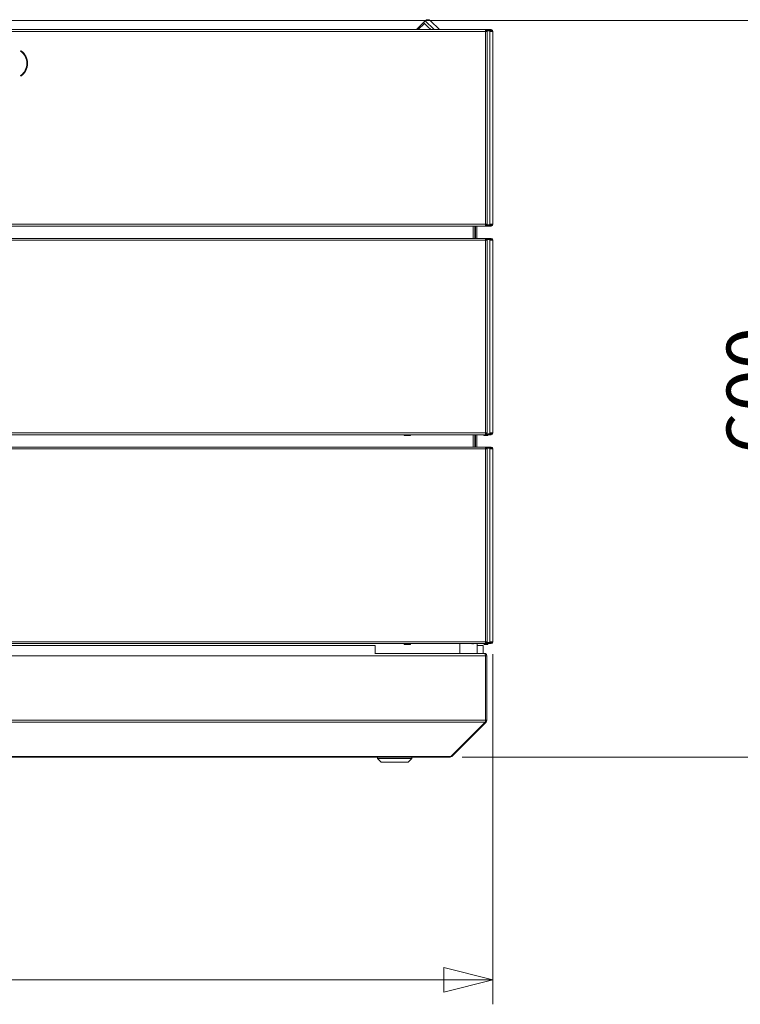
# Model space of a CAD drawing. Units: millimetres. Extents: x 111 to 8721, y 120 to 5636.
# Drawn here: x 5017 to 5604, y 3158 to 3960 of the extents above; entities that cross this region are included whole.
import ezdxf

# ---------------------------------------------------------------- set-up
doc = ezdxf.new("R2010")
doc.units = ezdxf.units.MM
doc.header["$LTSCALE"] = 20
doc.layers.add('AM - Dimension', color=9, linetype='Continuous', lineweight=5, true_color=0x808080)
doc.layers.add('AM - Drawing', color=7, linetype='Continuous', lineweight=5)
doc.styles.add('Libre Frankling 9pkt Light', font='txt.shx')
doc.dimstyles.new('AM salgstegninger', dxfattribs={"dimscale": 20, "dimtxt": 2.28, "dimasz": 2, "dimexe": 1, "dimexo": 0.5, "dimgap": 0.5, "dimtad": 1, "dimdec": 0, "dimrnd": 1e-08, "dimtxsty": 'Libre Frankling 9pkt Light', "dimblk": 'Filled-2', "dimcen": 0.09, "dimdle": 6, "dimclrd": 8, "dimclre": 8, "dimclrt": 7, "dimadec": 0, "dimazin": 2, "dimtfac": 1, "dimtdec": 0, "dimtmove": 0, "dimatfit": 3, "dimldrblk": 'Filled-2', "dimfxl": 1, "dimtolj": 1, "dimlwd": 0, "dimlwe": 0, "dimarcsym": 0})

# ---------------------------------------------------------------- blocks, each defined once
blk = doc.blocks.new('Filled-2')
at = {"color": 0}
for p, q in [((0, 0), (-1, 0.25)), ((-1, 0.25), (-1, -0.25)), ((-1, 0), (0, 0)), ((-1, -0.25), (0, 0))]:
    blk.add_line(p, q, dxfattribs=at)
at = {"color": 0, "flags": 128}
blk.add_lwpolyline([(-1, -0.25), (0, 0), (-1, 0.25), (-1, -0.25)], dxfattribs=at)
at = {"color": 0}
blk.add_solid([(-1, -0.25), (0, 0), (-1, 0.25), (-1, -0.25)], dxfattribs=at)
blk = doc.blocks.new('*D54')
at = {"layer": 'AM - Dimension', "color": 8, "lineweight": 0, "transparency": 16777216}
for p, q in [((5010.85, 3959.53), (5668.54, 3959.53)), ((5648.54, 3919.53), (5648.54, 3399.53)), ((5377.7, 3359.53), (5668.54, 3359.53))]:
    blk.add_line(p, q, dxfattribs=at)
at = {"layer": 'Defpoints', "color": 0, "transparency": 16777216}
for p in [(5000.85, 3959.53), (5367.7, 3359.53), (5648.54, 3359.53)]:
    blk.add_point(p, dxfattribs=at)
at = {"layer": 'AM - Dimension', "color": 8, "lineweight": 0, "transparency": 16777216, "xscale": 40, "yscale": 40, "zscale": 40}
for p, rotation in [((5648.54, 3959.53), 90), ((5648.54, 3359.53), 270)]:
    blk.add_blockref('Filled-2', p, dxfattribs=dict(at, rotation=rotation))
at = {"layer": 'AM - Dimension', "color": 7, "lineweight": 5, "transparency": 16777216, "insert": (5615.74, 3606.33), "char_height": 45.6, "attachment_point": 4, "rotation": 90, "style": 'Libre Frankling 9pkt Light'}
blk.add_mtext('\\A1;600', dxfattribs=at)
blk = doc.blocks.new('*D55')
at = {"layer": 'AM - Dimension', "color": 8, "lineweight": 0, "transparency": 16777216}
for p, q in [((3078.2, 3443.53), (3078.2, 3158.26)), ((5402.7, 3443.53), (5402.7, 3158.26)), ((5362.7, 3178.26), (3118.2, 3178.26))]:
    blk.add_line(p, q, dxfattribs=at)
at = {"layer": 'Defpoints', "color": 0, "transparency": 16777216}
for p in [(3078.2, 3453.53), (5402.7, 3453.53), (3078.2, 3178.26)]:
    blk.add_point(p, dxfattribs=at)
at = {"layer": 'AM - Dimension', "color": 8, "lineweight": 0, "transparency": 16777216, "xscale": 40, "yscale": 40, "zscale": 40, "rotation": 180}
blk.add_blockref('Filled-2', (3078.2, 3178.26), dxfattribs=at)
at = {"layer": 'AM - Dimension', "color": 8, "lineweight": 0, "transparency": 16777216, "xscale": 40, "yscale": 40, "zscale": 40}
blk.add_blockref('Filled-2', (5402.7, 3178.26), dxfattribs=at)
at = {"layer": 'AM - Dimension', "color": 7, "lineweight": 5, "transparency": 16777216, "insert": (4156.85, 3211.06), "char_height": 45.6, "attachment_point": 4, "style": 'Libre Frankling 9pkt Light'}
blk.add_mtext('\\A1;2324', dxfattribs=at)

msp = doc.modelspace()

# ---------------------------------------------------------------- linework, layer by layer
at = {"layer": 'AM - Drawing'}
for p, q in [((5340.4, 3952.03), (5346.2, 3957.82)), ((5341.86, 3952.03), (5346.92, 3957.1)), ((5347.61, 3959.24), (5346.2, 3957.82)), ((5346.92, 3957.1), (5346.2, 3957.82)), ((5349.73, 3954.29), (5346.92, 3957.1)), ((5354.82, 3952.03), (5347.61, 3959.24)), ((5351.99, 3952.03), (5349.73, 3954.29)), ((5351.85, 3959.24), (5359.06, 3952.03)), ((3084.31, 3952.03), (5396.58, 3952.03)), ((5396.58, 3950.53), (3084.31, 3950.53)), ((5396.58, 3952.03), (5396.72, 3952.03)), ((5396.58, 3952.03), (5396.58, 3950.53)), ((5396.72, 3951.28), (5396.58, 3951.28)), ((5396.9, 3951.14), (5396.58, 3951.14)), ((5396.58, 3950.53), (5396.58, 3793.53)), ((5396.58, 3950.53), (5397.88, 3950.53)), ((5396.72, 3952.03), (5397.02, 3952.03)), ((5396.72, 3952.03), (5396.72, 3951.28)), ((5397.02, 3951.28), (5396.72, 3951.28)), ((5397.43, 3951.14), (5396.9, 3951.14)), ((5397.02, 3952.03), (5397.02, 3951.28)), ((5400.68, 3952.03), (5397.02, 3952.03)), ((5397.02, 3951.28), (5400.68, 3951.28)), ((5397.11, 3950.53), (5397.11, 3950.84)), ((5397.11, 3950.84), (5397.64, 3950.84)), ((5399.92, 3951.14), (5397.43, 3951.14)), ((5397.64, 3950.53), (5397.64, 3950.84)), ((5397.88, 3950.53), (5398.03, 3950.53)), ((5398.03, 3950.53), (5398.08, 3950.53)), ((5398.08, 3950.53), (5398.08, 3793.53)), ((5400.45, 3951.14), (5399.92, 3951.14)), ((5400.14, 3950.84), (5400.67, 3950.84)), ((5400.14, 3950.53), (5400.14, 3950.84)), ((5401.95, 3950.53), (5400.14, 3950.53)), ((5400.14, 3793.53), (5400.14, 3950.53)), ((5400.67, 3950.53), (5400.67, 3950.84)), ((5400.68, 3952.03), (5401.2, 3952.03)), ((5400.68, 3952.03), (5400.68, 3951.28)), ((5401.2, 3951.28), (5400.68, 3951.28)), ((5401.2, 3951.28), (5401.2, 3952.03)), ((5402.7, 3950.53), (5401.95, 3950.53)), ((5402.7, 3950.53), (5402.7, 3793.53)), ((5018.04, 3934.39), (5018.29, 3934.82)), ((5018.29, 3914.24), (5018.04, 3914.68)), ((5396.58, 3793.53), (3084.31, 3793.53)), ((5397.88, 3793.53), (5396.58, 3793.53)), ((5396.58, 3793.53), (5396.58, 3792.03)), ((5396.58, 3792.92), (5396.9, 3792.92)), ((5396.58, 3792.78), (5396.72, 3792.78)), ((5396.72, 3792.78), (5397.02, 3792.78)), ((5396.72, 3792.78), (5396.72, 3792.03)), ((5396.9, 3792.92), (5397.43, 3792.92)), ((5397.02, 3792.78), (5397.02, 3792.03)), ((5400.68, 3792.78), (5397.02, 3792.78)), ((5397.11, 3793.53), (5397.11, 3793.22)), ((5397.64, 3793.22), (5397.11, 3793.22)), ((5397.43, 3792.92), (5399.92, 3792.92)), ((5397.64, 3793.53), (5397.64, 3793.22)), ((5398.03, 3793.53), (5397.88, 3793.53)), ((5398.08, 3793.53), (5398.03, 3793.53)), ((5399.92, 3792.92), (5400.45, 3792.92)), ((5400.14, 3793.53), (5400.14, 3793.22)), ((5400.14, 3793.53), (5401.95, 3793.53)), ((5400.67, 3793.22), (5400.14, 3793.22)), ((5400.67, 3793.53), (5400.67, 3793.22)), ((5400.68, 3792.78), (5401.2, 3792.78)), ((5400.68, 3792.78), (5400.68, 3792.03)), ((5401.2, 3792.03), (5401.2, 3792.78)), ((5401.95, 3793.53), (5402.7, 3793.53)), ((3084.31, 3792.03), (5396.58, 3792.03)), ((5386.45, 3782.03), (5386.45, 3792.03)), ((5387.95, 3792.03), (5387.95, 3782.03)), ((5388.38, 3792.03), (5388.38, 3782.03)), ((5389.45, 3792.03), (5389.45, 3782.03)), ((5396.72, 3792.03), (5396.58, 3792.03)), ((5397.02, 3792.03), (5396.72, 3792.03)), ((5397.02, 3792.03), (5400.68, 3792.03)), ((5401.2, 3792.03), (5400.68, 3792.03)), ((3084.31, 3782.03), (5396.58, 3782.03)), ((5396.58, 3780.53), (3084.31, 3780.53)), ((5396.58, 3782.03), (5396.58, 3780.53)), ((5400.34, 3782.03), (5396.58, 3782.03)), ((5396.58, 3781.28), (5400.34, 3781.28)), ((5397.11, 3781.14), (5396.58, 3781.14)), ((5397.88, 3780.53), (5396.58, 3780.53)), ((5396.58, 3623.53), (5396.58, 3780.53)), ((5397.11, 3780.53), (5397.11, 3781.14)), ((5397.64, 3781.14), (5397.11, 3781.14)), ((5397.64, 3780.53), (5397.64, 3781.14)), ((5400.14, 3781.14), (5397.64, 3781.14)), ((5398.08, 3780.53), (5397.88, 3780.53)), ((5398.08, 3623.53), (5398.08, 3780.53)), ((5398.83, 3781.28), (5398.91, 3781.14)), ((5400.67, 3781.14), (5400.14, 3781.14)), ((5400.14, 3780.53), (5400.14, 3781.14)), ((5401.95, 3780.53), (5400.14, 3780.53)), ((5400.14, 3623.53), (5400.14, 3780.53)), ((5400.34, 3781.28), (5400.34, 3782.03)), ((5400.34, 3782.03), (5401.2, 3782.03)), ((5401.2, 3781.28), (5400.34, 3781.28)), ((5400.67, 3780.53), (5400.67, 3781.14)), ((5402.7, 3780.53), (5401.95, 3780.53)), ((5402.7, 3780.53), (5402.7, 3623.53)), ((3084.31, 3623.53), (5396.58, 3623.53)), ((5396.58, 3622.03), (3084.31, 3622.03)), ((5330.45, 3621.63), (5330.45, 3622.03)), ((5330.45, 3621.63), (5335.45, 3621.63)), ((5330.45, 3621.63), (5330.45, 3621.38)), ((5330.45, 3621.38), (5335.45, 3621.38)), ((5335.45, 3622.03), (5335.45, 3621.63)), ((5335.45, 3621.38), (5335.45, 3621.63)), ((5386.45, 3612.03), (5386.45, 3622.03)), ((5387.95, 3622.03), (5387.95, 3612.03)), ((5388.38, 3622.03), (5388.38, 3612.03)), ((5389.45, 3622.03), (5389.45, 3612.03)), ((5395.03, 3622.03), (5395.26, 3621.63)), ((5395.7, 3621.38), (5398.2, 3621.38)), ((5396.58, 3623.53), (5397.88, 3623.53)), ((5396.58, 3623.53), (5396.58, 3622.03)), ((5396.58, 3622.92), (5397.11, 3622.92)), ((5400.34, 3622.78), (5396.58, 3622.78)), ((5396.58, 3622.03), (5400.34, 3622.03)), ((5397.11, 3623.53), (5397.11, 3622.92)), ((5397.11, 3622.92), (5397.64, 3622.92)), ((5397.64, 3623.53), (5397.64, 3622.92)), ((5397.64, 3622.92), (5400.14, 3622.92)), ((5397.88, 3623.53), (5398.08, 3623.53)), ((5398.63, 3621.63), (5398.86, 3622.03)), ((5399.29, 3622.78), (5399.38, 3622.92)), ((5400.14, 3623.53), (5400.14, 3622.92)), ((5400.14, 3623.53), (5401.95, 3623.53)), ((5400.14, 3622.92), (5400.67, 3622.92)), ((5400.34, 3622.78), (5401.2, 3622.78)), ((5400.34, 3622.03), (5400.34, 3622.78)), ((5401.2, 3622.03), (5400.34, 3622.03)), ((5400.67, 3623.53), (5400.67, 3622.92)), ((5401.95, 3623.53), (5402.7, 3623.53)), ((3084.31, 3612.03), (5396.58, 3612.03)), ((5396.58, 3610.53), (3084.31, 3610.53)), ((5396.58, 3612.03), (5396.58, 3610.53)), ((5400.34, 3612.03), (5396.58, 3612.03)), ((5396.58, 3611.28), (5400.34, 3611.28)), ((5397.11, 3611.14), (5396.58, 3611.14)), ((5397.88, 3610.53), (5396.58, 3610.53)), ((5396.58, 3453.53), (5396.58, 3610.53)), ((5397.11, 3610.53), (5397.11, 3611.14)), ((5397.64, 3611.14), (5397.11, 3611.14)), ((5397.64, 3610.53), (5397.64, 3611.14)), ((5400.14, 3611.14), (5397.64, 3611.14)), ((5398.08, 3610.53), (5397.88, 3610.53)), ((5398.08, 3453.53), (5398.08, 3610.53)), ((5398.83, 3611.28), (5398.91, 3611.14)), ((5400.67, 3611.14), (5400.14, 3611.14)), ((5400.14, 3610.53), (5400.14, 3611.14)), ((5401.95, 3610.53), (5400.14, 3610.53)), ((5400.14, 3453.53), (5400.14, 3610.53)), ((5400.34, 3611.28), (5400.34, 3612.03)), ((5400.34, 3612.03), (5401.2, 3612.03)), ((5401.2, 3611.28), (5400.34, 3611.28)), ((5400.67, 3610.53), (5400.67, 3611.14)), ((5402.7, 3610.53), (5401.95, 3610.53)), ((5402.7, 3610.53), (5402.7, 3453.53)), ((3084.31, 3453.53), (5396.58, 3453.53)), ((5396.58, 3452.03), (3084.31, 3452.03)), ((5306.7, 3450.53), (4840.7, 3450.53)), ((5306.7, 3443.76), (5306.7, 3450.53)), ((5330.45, 3451.63), (5330.45, 3452.03)), ((5330.45, 3451.63), (5335.45, 3451.63)), ((5330.45, 3451.63), (5330.45, 3451.38)), ((5330.45, 3451.38), (5335.45, 3451.38)), ((5335.45, 3452.03), (5335.45, 3451.63)), ((5335.45, 3451.38), (5335.45, 3451.63)), ((5375.7, 3444.03), (5375.7, 3452.03)), ((5389.7, 3444.03), (5389.7, 3452.03)), ((5389.7, 3450.53), (5394.7, 3450.53)), ((5394.7, 3450.53), (5394.7, 3444.03)), ((5395.03, 3452.03), (5395.26, 3451.63)), ((5395.7, 3451.38), (5398.2, 3451.38)), ((5396.58, 3453.53), (5397.88, 3453.53)), ((5396.58, 3453.53), (5396.58, 3452.03)), ((5396.58, 3452.92), (5397.11, 3452.92)), ((5400.34, 3452.78), (5396.58, 3452.78)), ((5396.58, 3452.03), (5400.34, 3452.03)), ((5397.11, 3453.53), (5397.11, 3452.92)), ((5397.11, 3452.92), (5397.64, 3452.92)), ((5397.64, 3453.53), (5397.64, 3452.92)), ((5397.64, 3452.92), (5400.14, 3452.92)), ((5397.88, 3453.53), (5398.08, 3453.53)), ((5398.63, 3451.63), (5398.86, 3452.03)), ((5399.29, 3452.78), (5399.38, 3452.92)), ((5400.14, 3453.53), (5400.14, 3452.92)), ((5400.14, 3453.53), (5401.95, 3453.53)), ((5400.14, 3452.92), (5400.67, 3452.92)), ((5400.34, 3452.78), (5401.2, 3452.78)), ((5400.34, 3452.03), (5400.34, 3452.78)), ((5401.2, 3452.03), (5400.34, 3452.03)), ((5400.67, 3453.53), (5400.67, 3452.92)), ((5401.95, 3453.53), (5402.7, 3453.53)), ((4840.9, 3442.03), (5396.56, 3442.03)), ((5306.7, 3444.03), (5395.56, 3444.03)), ((5395.7, 3444.03), (5395.56, 3444.03)), ((5395.7, 3444.03), (5395.7, 3444.01)), ((5396.56, 3389.53), (5396.56, 3442.03)), ((5396.7, 3442.03), (5396.7, 3389.53)), ((5397.7, 3442.03), (5396.7, 3442.03)), ((5397.7, 3389.53), (5397.7, 3442.03)), ((5396.56, 3389.53), (4840.9, 3389.53)), ((5396.26, 3388.12), (4840.9, 3388.12)), ((5368.26, 3360.12), (5396.26, 3388.12)), ((5369.11, 3360.12), (5397.11, 3388.12)), ((5397.11, 3388.12), (5396.48, 3388.75)), ((5397.7, 3389.53), (5396.7, 3389.53)), ((4841.7, 3360.12), (5367.7, 3360.12)), ((5367.7, 3360.12), (5368.26, 3360.12)), ((5367.7, 3360.12), (5367.7, 3359.53)), ((5369.11, 3360.12), (5368.69, 3360.54)), ((4841.7, 3359.53), (5367.7, 3359.53)), ((5308.7, 3358.53), (5308.7, 3359.53)), ((5336.7, 3358.53), (5308.7, 3358.53)), ((5311.7, 3355.53), (5308.7, 3358.53)), ((5333.7, 3355.53), (5311.7, 3355.53)), ((5333.7, 3355.53), (5336.7, 3358.53)), ((5336.7, 3358.53), (5336.7, 3359.53))]:
    msp.add_line(p, q, dxfattribs=at)
for centre, radius, start, end in [((5349.73, 3957.12), 3, 45, 135), ((5401.2, 3950.53), 1.5, 0, 90), ((5401.2, 3950.53), 0.75, 0, 90), ((5011.2, 3924.53), 12, 304.78019, 55.21981), ((5011.2, 3924.53), 12.5, 304.58857, 55.41143), ((5401.2, 3793.53), 1.5, 270, 0), ((5401.2, 3793.53), 0.75, 270, 0), ((5401.2, 3780.53), 1.5, 0, 90), ((5401.2, 3780.53), 0.75, 0, 90), ((5395.7, 3621.88), 0.5, 210, 270), ((5398.2, 3621.88), 0.5, 270, 330), ((5396.95, 3626.53), 4, 290.36413, 295.55858), ((5401.2, 3623.53), 1.5, 270, 0), ((5401.2, 3623.53), 0.75, 270, 0), ((5401.2, 3610.53), 1.5, 0, 90), ((5401.2, 3610.53), 0.75, 0, 90), ((5395.7, 3451.88), 0.5, 210, 270), ((5398.2, 3451.88), 0.5, 270, 330), ((5396.95, 3456.53), 4, 290.36413, 295.55858), ((5401.2, 3453.53), 1.5, 270, 0), ((5401.2, 3453.53), 0.75, 270, 0), ((5395.7, 3442.03), 1, 0, 35.32625), ((5395.7, 3389.53), 1, 324.67375, 0), ((5367.7, 3361.53), 2, 270, 315)]:
    msp.add_arc(centre, radius, start, end, dxfattribs=at)
for centre, major_axis, start_param, end_param in [((5396.9, 3950.84), (0, 0.3), 4.712389, 6.283185), ((5397.43, 3950.84), (0, 0.3), 4.712389, 6.283185), ((5399.92, 3950.84), (0, 0.3), 4.712389, 6.283185), ((5400.45, 3950.84), (0, 0.3), 4.712389, 6.283185), ((5396.9, 3793.22), (0, -0.3), 0, 1.570796), ((5397.43, 3793.22), (0, -0.3), 0, 1.570796), ((5399.92, 3793.22), (0, -0.3), 0, 1.570796), ((5400.45, 3793.22), (0, -0.3), 0, 1.570796)]:
    msp.add_ellipse(centre, major_axis=major_axis, ratio=0.707107, start_param=start_param, end_param=end_param, dxfattribs=at)
for points in [[(5385.79, 3452.06), (5385.68, 3451.92), (5385.57, 3451.81), (5385.46, 3451.74)], [(5386.8, 3452.03), (5386.67, 3451.95), (5386.54, 3451.88), (5386.39, 3451.82)], [(5396.26, 3388.12), (5396.45, 3388.49), (5396.56, 3389.01), (5396.56, 3389.53)], [(5397.11, 3388.12), (5397.48, 3388.49), (5397.7, 3389.01), (5397.7, 3389.53)]]:
    msp.add_open_spline(points, degree=3, dxfattribs=at)
for points in [[(5396.56, 3442.03), (5396.56, 3442.78), (5396.33, 3443.51), (5395.99, 3443.83), (5395.86, 3443.96), (5395.71, 3444.03), (5395.56, 3444.03)], [(5397.7, 3442.03), (5397.7, 3442.78), (5397.24, 3443.51), (5396.57, 3443.83), (5396.3, 3443.96), (5396, 3444.03), (5395.7, 3444.03)]]:
    msp.add_open_spline(points, degree=3, knots=[0, 0, 0, 0, 1.119212, 1.119212, 1.119212, 1.570796, 1.570796, 1.570796, 1.570796], dxfattribs=at)

# ---------------------------------------------------------------- dimensions: what is measured, and where the dimension line sits
at = {"layer": 'AM - Dimension', "color": 8, "lineweight": 5, "true_color": 0x808080}
dim = msp.add_linear_dim(base=(5648.54, 3359.53), p1=(5000.85, 3959.53), p2=(5367.7, 3359.53), angle=90, dimstyle='AM salgstegninger', override={"dimgap": 0.5, "dimdec": 0, "dimtol": 0, "dimlim": 0, "dimtp": 0, "dimtm": 0, "dimtdec": 0, "dimtofl": 0, "dimatfit": 1}, dxfattribs=at)
dim.commit()
dim.dimension.update_dxf_attribs({"geometry": '*D54', "text_midpoint": (5648.54, 3659.53), "dimtype": 160})
dim = msp.add_linear_dim(base=(3078.19666823, 3178.2615039), p1=(5402.69666823, 3453.53203611), p2=(3078.19666823, 3453.53203615), dimstyle='AM salgstegninger', override={"dimgap": 0.5, "dimdec": 0, "dimtol": 0, "dimlim": 0, "dimtp": 0, "dimtm": 0, "dimtdec": 0, "dimtofl": 0, "dimatfit": 1}, dxfattribs=at)
dim.commit()
dim.dimension.update_dxf_attribs({"geometry": '*D55', "text_midpoint": (4240.44666822, 3178.2615039), "dimtype": 160})

doc.saveas('drawing.dxf')
